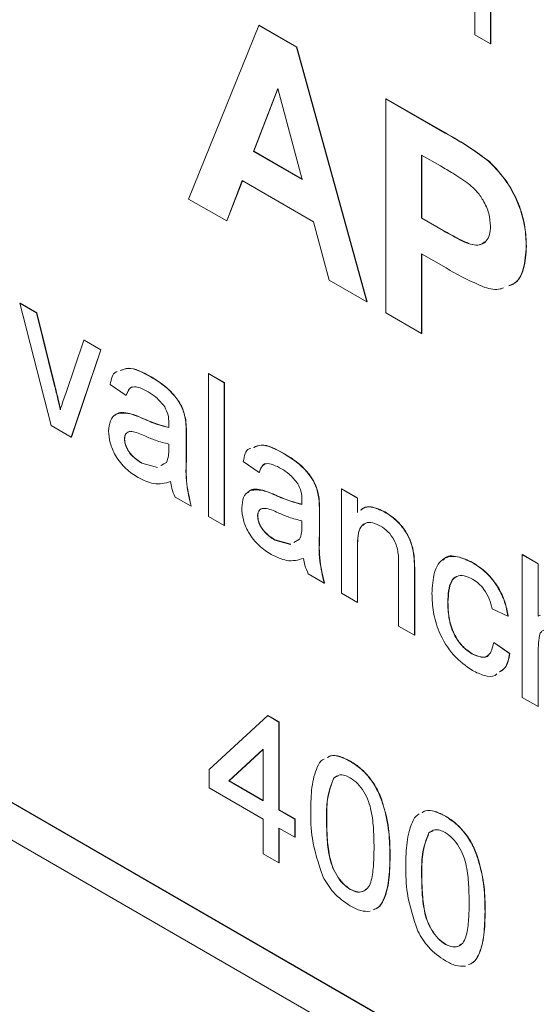
# Model space of a CAD drawing. Units: millimetres. Extents: x 2 to 278, y 1 to 215.
# Drawn here: x 245 to 248, y 183 to 188 of the extents above; entities that cross this region are included whole.
import ezdxf

# ---------------------------------------------------------------- set-up
doc = ezdxf.new("R2010")
doc.units = ezdxf.units.MM

msp = doc.modelspace()

# ---------------------------------------------------------------- linework, layer by layer
at = {"color": 7, "linetype": 'Continuous', "lineweight": 0}
for p, q in [((247.9671, 188.304), (247.9671, 188.6789)), ((248.0592, 188.665), (248.0592, 188.2509)), ((248.0604, 188.6657), (248.0604, 188.2516)), ((246.2845, 187.3397), (246.6964, 188.3602)), ((246.6964, 188.3602), (246.6976, 188.3609)), ((246.6964, 188.3602), (246.9184, 188.232)), ((246.6976, 188.3609), (246.9196, 188.2327)), ((248.0592, 188.2509), (247.9671, 188.304)), ((246.9184, 188.232), (246.9196, 188.2327)), ((246.9184, 188.232), (247.3322, 186.7348)), ((246.9196, 188.2327), (247.3334, 186.7355)), ((248.0592, 188.2509), (248.0604, 188.2516)), ((246.8083, 187.989), (246.6656, 187.6197)), ((246.8087, 187.9876), (246.6668, 187.6204)), ((246.9515, 187.4547), (246.8083, 187.989)), ((247.444, 187.9286), (247.4452, 187.9293)), ((247.444, 186.6703), (247.444, 187.9286)), ((247.444, 187.9286), (247.7926, 187.7274)), ((247.4452, 187.9293), (247.7938, 187.728)), ((247.7926, 187.7274), (247.7938, 187.728)), ((246.6656, 187.6197), (246.6668, 187.6204)), ((246.6656, 187.6197), (246.9515, 187.4547)), ((246.6668, 187.6204), (246.9511, 187.4563)), ((247.7644, 187.5339), (247.6535, 187.5979)), ((247.6535, 187.5979), (247.6535, 187.2269)), ((247.6547, 187.5972), (247.6547, 187.2276)), ((248.051, 187.559), (248.0522, 187.5597)), ((246.5999, 187.448), (246.508, 187.2106)), ((246.6006, 187.4475), (246.5092, 187.2113)), ((247.0181, 187.2065), (246.5999, 187.448)), ((246.508, 187.2106), (246.2845, 187.3397)), ((246.508, 187.2106), (246.5092, 187.2113)), ((247.11, 186.8631), (247.0181, 187.2065)), ((247.6535, 187.2269), (247.6547, 187.2276)), ((247.6535, 187.2269), (247.7792, 187.1543)), ((247.6547, 187.2276), (247.7804, 187.155)), ((247.7792, 187.1543), (247.7804, 187.155)), ((247.7969, 186.9344), (247.6535, 187.0172)), ((247.6535, 187.0172), (247.6535, 186.5493)), ((247.6547, 187.0165), (247.6547, 186.55)), ((248.2682, 187.0623), (248.2694, 187.063)), ((247.3322, 186.7348), (247.11, 186.8631)), ((245.2926, 186.7278), (245.2938, 186.7285)), ((245.4771, 186.0083), (245.2926, 186.7278)), ((245.2926, 186.7278), (245.3911, 186.6709)), ((245.2938, 186.7285), (245.3923, 186.6716)), ((247.3322, 186.7348), (247.3334, 186.7355)), ((240.1797, 186.7172), (259.0972, 175.7964)), ((245.3911, 186.6709), (245.3923, 186.6716)), ((245.3911, 186.6709), (245.4969, 186.2427)), ((245.3923, 186.6716), (245.4981, 186.2434)), ((247.6535, 186.5493), (247.444, 186.6703)), ((240.327, 186.63), (259.1855, 175.7432)), ((247.6535, 186.5493), (247.6547, 186.55)), ((240.1384, 186.5211), (258.997, 175.6343)), ((245.5627, 186.1978), (245.6691, 186.5105)), ((245.6691, 186.5105), (245.6703, 186.5112)), ((245.6691, 186.5105), (245.7676, 186.4536)), ((245.6703, 186.5112), (245.7688, 186.4543)), ((245.7676, 186.4536), (245.5951, 185.9401)), ((245.7688, 186.4543), (245.5963, 185.9408)), ((245.7676, 186.4536), (245.7688, 186.4543)), ((246.4009, 186.3138), (246.4021, 186.3145)), ((246.4021, 186.3145), (246.4952, 186.2608)), ((246.064, 186.2932), (246.0652, 186.2939)), ((246.4009, 186.3138), (246.494, 186.2601)), ((246.4009, 185.475), (246.4009, 186.3138)), ((246.494, 186.2601), (246.4952, 186.2608)), ((246.494, 186.2601), (246.494, 185.4212)), ((246.4952, 186.2608), (246.4952, 185.4219)), ((245.4969, 186.2427), (245.4981, 186.2434)), ((245.9166, 186.1847), (245.8235, 186.2493)), ((245.9166, 186.1847), (245.9178, 186.1854)), ((245.9376, 186.0789), (245.9388, 186.0796)), ((246.0141, 186.0501), (246.0153, 186.0508)), ((246.266, 186.0422), (246.2672, 186.0429)), ((245.5951, 185.9401), (245.4771, 186.0083)), ((245.5951, 185.9401), (245.5963, 185.9408)), ((245.9073, 185.9285), (245.9085, 185.9292)), ((246.2705, 185.9477), (246.2717, 185.9484)), ((246.2705, 185.9477), (246.2705, 185.8164)), ((246.2717, 185.9484), (246.2717, 185.8171)), ((246.1676, 185.8688), (246.1681, 185.8998)), ((246.2705, 185.8164), (246.2717, 185.8171)), ((246.6989, 185.7331), (246.6058, 185.7976)), ((246.8463, 185.8416), (246.8475, 185.8423)), ((246.0092, 185.7872), (246.0103, 185.7879)), ((246.0092, 185.7872), (246.1007, 185.762)), ((246.0103, 185.7879), (246.1019, 185.7627)), ((246.1213, 185.7735), (246.1538, 185.7917)), ((246.1225, 185.7742), (246.1395, 185.7837)), ((246.6989, 185.7331), (246.7001, 185.7338)), ((246.7199, 185.6273), (246.7211, 185.6279)), ((247.1832, 185.6364), (247.1844, 185.6371)), ((247.1832, 185.0234), (247.1832, 185.6364)), ((247.1832, 185.6364), (247.2763, 185.5826)), ((247.1844, 185.6371), (247.2775, 185.5833)), ((246.2984, 185.5341), (246.2053, 185.5879)), ((246.7964, 185.5985), (246.7976, 185.5992)), ((247.0483, 185.5906), (247.0495, 185.5913)), ((247.2763, 185.5826), (247.2775, 185.5833)), ((247.2763, 185.5826), (247.2763, 185.4971)), ((247.2775, 185.5833), (247.2775, 185.4978)), ((246.2984, 185.5341), (246.2996, 185.5348)), ((246.494, 185.4212), (246.4009, 185.475)), ((246.6896, 185.4769), (246.6908, 185.4776)), ((246.9499, 185.4171), (246.9504, 185.4481)), ((247.0528, 185.4961), (247.054, 185.4967)), ((247.0528, 185.4961), (247.0528, 185.3648)), ((247.054, 185.4967), (247.054, 185.3655)), ((247.438, 185.5), (247.4392, 185.5007)), ((246.494, 185.4212), (246.4952, 185.4219)), ((246.7915, 185.3355), (246.7927, 185.3362)), ((246.7915, 185.3355), (246.883, 185.3104)), ((246.7927, 185.3362), (246.8842, 185.3111)), ((246.9036, 185.3219), (246.9361, 185.3401)), ((246.9048, 185.3226), (246.9218, 185.3321)), ((247.0528, 185.3648), (247.054, 185.3655)), ((247.2763, 185.2983), (247.2775, 185.299)), ((247.2763, 185.2983), (247.2763, 184.9696)), ((247.2775, 185.299), (247.2775, 184.9703)), ((247.6068, 185.2544), (247.608, 185.2551)), ((248.2449, 185.2493), (248.2461, 185.25)), ((248.2449, 184.4105), (248.2449, 185.2493)), ((248.2449, 185.2493), (248.338, 185.1955)), ((248.2461, 185.25), (248.3392, 185.1962)), ((247.5185, 184.8298), (247.5185, 185.1958)), ((247.9523, 185.2032), (247.9535, 185.2038)), ((248.338, 185.1955), (248.3392, 185.1962)), ((248.338, 185.1955), (248.338, 184.8892)), ((248.3392, 185.1962), (248.3392, 184.8899)), ((247.0808, 185.0825), (246.9876, 185.1363)), ((247.6116, 185.1511), (247.6128, 185.1518)), ((247.6116, 185.1511), (247.6116, 184.7761)), ((247.6128, 185.1518), (247.6128, 184.7767)), ((247.0808, 185.0825), (247.0819, 185.0832)), ((247.2763, 184.9696), (247.1832, 185.0234)), ((247.2763, 184.9696), (247.2775, 184.9703)), ((247.8072, 184.9702), (247.8084, 184.9708)), ((248.1611, 184.889), (248.068, 184.932)), ((248.1611, 184.889), (248.1623, 184.8897)), ((248.338, 184.8892), (248.3523, 184.8943)), ((247.6116, 184.7761), (247.5185, 184.8298)), ((247.6116, 184.7761), (247.6128, 184.7767)), ((248.0773, 184.7331), (248.0785, 184.7338)), ((248.0773, 184.7331), (248.1704, 184.6686)), ((248.0785, 184.7338), (248.1716, 184.6693)), ((247.9492, 184.6672), (247.9504, 184.6679)), ((248.1704, 184.6686), (248.1716, 184.6693)), ((248.338, 184.6855), (248.3392, 184.6862)), ((248.338, 184.6855), (248.338, 184.3567)), ((248.3392, 184.6862), (248.3392, 184.3574)), ((248.338, 184.3567), (248.2449, 184.4105)), ((248.338, 184.3567), (248.3392, 184.3574)), ((246.4055, 183.9867), (246.7501, 184.304)), ((246.7501, 184.304), (246.7513, 184.3047)), ((246.7501, 184.304), (246.8153, 184.2664)), ((246.7513, 184.3047), (246.8165, 184.267)), ((246.8153, 184.2664), (246.8165, 184.267)), ((246.8153, 184.2664), (246.8153, 183.7501)), ((246.8165, 184.267), (246.8165, 183.7508)), ((246.7222, 184.106), (246.5205, 183.9203)), ((246.7222, 184.1056), (246.5217, 183.921)), ((246.7222, 183.8039), (246.7222, 184.106)), ((247.2344, 184.0352), (247.2356, 184.0359)), ((246.4055, 183.8792), (246.4055, 183.9867)), ((247.1626, 183.9501), (247.138, 183.938)), ((246.5205, 183.9203), (246.5217, 183.921)), ((246.5205, 183.9203), (246.7222, 183.8039)), ((246.5217, 183.921), (246.7222, 183.8053)), ((247.1368, 183.9373), (247.138, 183.938)), ((246.7222, 183.6964), (246.4055, 183.8792)), ((246.8153, 183.7501), (246.8165, 183.7508)), ((246.8153, 183.7501), (246.9085, 183.6964)), ((246.8165, 183.7508), (246.9097, 183.6971)), ((247.7932, 183.7126), (247.7944, 183.7133)), ((246.7222, 183.492), (246.7222, 183.6964)), ((246.9085, 183.6964), (246.9097, 183.6971)), ((246.9085, 183.6964), (246.9085, 183.5888)), ((246.9097, 183.6971), (246.9097, 183.5895)), ((247.0947, 183.691), (247.0959, 183.6917)), ((246.9085, 183.5888), (246.8153, 183.6426)), ((246.8153, 183.6426), (246.8153, 183.4383)), ((246.8165, 183.6419), (246.8165, 183.4389)), ((247.6956, 183.6147), (247.6968, 183.6154)), ((247.7214, 183.6275), (247.6968, 183.6154)), ((246.9085, 183.5888), (246.9097, 183.5895)), ((246.8153, 183.4383), (246.7222, 183.492)), ((246.8153, 183.4383), (246.8165, 183.4389)), ((247.4673, 183.4756), (247.4684, 183.4763)), ((247.6535, 183.3684), (247.6547, 183.3691)), ((247.2344, 183.2824), (247.2356, 183.283)), ((248.026, 183.153), (248.0272, 183.1537)), ((247.7932, 182.9598), (247.7944, 182.9605))]:
    msp.add_line(p, q, dxfattribs=at)
for points, knots in [([(247.7926, 187.7274), (247.8411, 187.6997), (247.9276, 187.6503), (248.0133, 187.5869), (248.051, 187.559)], [0, 0, 0, 0, 0.560345, 1, 1, 1, 1]), ([(247.7938, 187.728), (247.8423, 187.7004), (247.9288, 187.651), (248.0145, 187.5876), (248.0522, 187.5597)], [0, 0, 0, 0, 0.560345, 1, 1, 1, 1]), ([(247.9299, 187.4296), (247.899, 187.4506), (247.844, 187.4882), (247.7887, 187.5199), (247.7644, 187.5339)], [0, 0, 0, 0, 0.5598334, 1, 1, 1, 1]), ([(248.051, 187.559), (248.0873, 187.5206), (248.1601, 187.4439), (248.23, 187.3013), (248.264, 187.1714), (248.2668, 187.0987), (248.2682, 187.0623)], [0, 0, 0, 0, 0.2791485, 0.5589175, 0.77928, 1, 1, 1, 1]), ([(248.0522, 187.5597), (248.0885, 187.5213), (248.1613, 187.4446), (248.2312, 187.302), (248.2652, 187.1721), (248.268, 187.0994), (248.2694, 187.063)], [0, 0, 0, 0, 0.2791485, 0.5589175, 0.77928, 1, 1, 1, 1]), ([(248.0586, 187.1795), (248.0569, 187.2042), (248.0534, 187.2534), (248.0194, 187.3282), (247.9766, 187.389), (247.9454, 187.416), (247.9299, 187.4296)], [0, 0, 0, 0, 0.279862, 0.559069, 0.779427, 1, 1, 1, 1]), ([(247.7792, 187.1543), (247.8098, 187.1372), (247.8709, 187.103), (247.949, 187.0659), (248.0034, 187.0699), (248.0353, 187.0906), (248.0554, 187.1281), (248.0576, 187.1624), (248.0586, 187.1795)], [0, 0, 0, 0, 0.250519, 0.500319, 0.625314, 0.750154, 0.875055, 1, 1, 1, 1]), ([(247.7804, 187.155), (247.8111, 187.1378), (247.8723, 187.1034), (247.9497, 187.0675), (248.0008, 187.0689), (248.0174, 187.082), (248.024, 187.0872)], [0, 0, 0, 0, 0.353673, 0.706331, 0.882794, 1, 1, 1, 1]), ([(248.2682, 187.0623), (248.2653, 187.0163), (248.2595, 186.9243), (248.2155, 186.846), (248.174, 186.8328), (248.1652, 186.83)], [0, 0, 0, 0, 0.441657, 0.882216, 1, 1, 1, 1]), ([(248.2694, 187.063), (248.2665, 187.017), (248.2607, 186.925), (248.2167, 186.8467), (248.1752, 186.8335), (248.1664, 186.8307)], [0, 0, 0, 0, 0.441657, 0.882216, 1, 1, 1, 1]), ([(248.0252, 186.8207), (247.9828, 186.8388), (247.907, 186.8711), (247.8306, 186.915), (247.7969, 186.9344)], [0, 0, 0, 0, 0.5598111, 1, 1, 1, 1]), ([(248.1338, 186.8181), (248.1279, 186.8155), (248.0973, 186.8022), (248.0574, 186.8124), (248.0252, 186.8207)], [0, 0, 0, 0, 0.194793, 1, 1, 1, 1]), ([(245.8235, 186.2493), (245.8295, 186.2819), (245.8361, 186.3181), (245.8627, 186.3249), (245.8652, 186.3255)], [0, 0, 0, 0, 0.903447, 1, 1, 1, 1]), ([(245.8842, 186.3312), (245.8982, 186.337), (245.9477, 186.3578), (246.0154, 186.3202), (246.064, 186.2932)], [0, 0, 0, 0, 0.282162, 1, 1, 1, 1]), ([(245.8854, 186.3319), (245.8994, 186.3377), (245.9489, 186.3585), (246.0166, 186.3209), (246.0652, 186.2939)], [0, 0, 0, 0, 0.282162, 1, 1, 1, 1]), ([(246.064, 186.2932), (246.0879, 186.2786), (246.1356, 186.2494), (246.1996, 186.1895), (246.2497, 186.1147), (246.2606, 186.0664), (246.266, 186.0422)], [0, 0, 0, 0, 0.281027, 0.561203, 0.780172, 1, 1, 1, 1]), ([(246.0652, 186.2939), (246.0891, 186.2793), (246.1368, 186.2501), (246.2008, 186.1902), (246.2509, 186.1154), (246.2618, 186.0671), (246.2672, 186.0429)], [0, 0, 0, 0, 0.281027, 0.561203, 0.780172, 1, 1, 1, 1]), ([(245.4969, 186.2427), (245.5036, 186.2159), (245.5156, 186.1682), (245.5257, 186.1208), (245.5301, 186.1)], [0, 0, 0, 0, 0.559981, 1, 1, 1, 1]), ([(245.4981, 186.2434), (245.5048, 186.2166), (245.5168, 186.1689), (245.5269, 186.1215), (245.5313, 186.1007)], [0, 0, 0, 0, 0.559981, 1, 1, 1, 1]), ([(246.0473, 186.2061), (246.0314, 186.2147), (245.9997, 186.2318), (245.9557, 186.2411), (245.9288, 186.2187), (245.9207, 186.1961), (245.9166, 186.1847)], [0, 0, 0, 0, 0.280855, 0.559751, 0.7795, 1, 1, 1, 1]), ([(245.9573, 186.2357), (245.957, 186.2357), (245.9451, 186.2373), (245.9307, 186.2176), (245.9221, 186.1962), (245.9178, 186.1854)], [0, 0, 0, 0, 0.009647, 0.5039781, 1, 1, 1, 1]), ([(246.144, 186.1178), (246.1273, 186.1387), (246.0971, 186.1761), (246.0626, 186.1969), (246.0473, 186.2061)], [0, 0, 0, 0, 0.5578706, 1, 1, 1, 1]), ([(245.5301, 186.1), (245.5357, 186.1187), (245.5458, 186.1521), (245.5575, 186.1838), (245.5627, 186.1978)], [0, 0, 0, 0, 0.5599856, 1, 1, 1, 1]), ([(245.8142, 185.9762), (245.8162, 185.9976), (245.8202, 186.0406), (245.8611, 186.0873), (245.9086, 186.0821), (245.9376, 186.0789)], [0, 0, 0, 0, 0.280458, 0.560983, 1, 1, 1, 1]), ([(245.8522, 186.0674), (245.8543, 186.0699), (245.8727, 186.0931), (245.9076, 186.0859), (245.9388, 186.0796)], [0, 0, 0, 0, 0.110979, 1, 1, 1, 1]), ([(246.1681, 186.0216), (246.1677, 186.039), (246.1672, 186.0699), (246.1511, 186.1032), (246.144, 186.1178)], [0, 0, 0, 0, 0.561903, 1, 1, 1, 1]), ([(245.9376, 186.0789), (245.9517, 186.0743), (245.9771, 186.0661), (246.0028, 186.055), (246.0141, 186.0501)], [0, 0, 0, 0, 0.559918, 1, 1, 1, 1]), ([(245.9388, 186.0796), (245.9529, 186.075), (245.9783, 186.0668), (246.004, 186.0557), (246.0153, 186.0508)], [0, 0, 0, 0, 0.559918, 1, 1, 1, 1]), ([(246.0141, 186.0501), (246.0432, 186.0376), (246.0951, 186.0152), (246.1455, 186.0024), (246.1676, 185.9968)], [0, 0, 0, 0, 0.560185, 1, 1, 1, 1]), ([(246.0153, 186.0508), (246.0444, 186.0383), (246.0963, 186.0159), (246.1467, 186.0031), (246.1688, 185.9975)], [0, 0, 0, 0, 0.560185, 1, 1, 1, 1]), ([(246.266, 186.0422), (246.2676, 186.0242), (246.2705, 185.9919), (246.2705, 185.9612), (246.2705, 185.9477)], [0, 0, 0, 0, 0.559817, 1, 1, 1, 1]), ([(246.2672, 186.0429), (246.2688, 186.0248), (246.2717, 185.9926), (246.2717, 185.9619), (246.2717, 185.9484)], [0, 0, 0, 0, 0.559817, 1, 1, 1, 1]), ([(245.9879, 185.7026), (245.9636, 185.7183), (245.9151, 185.7494), (245.8549, 185.825), (245.8191, 185.9072), (245.8158, 185.9532), (245.8142, 185.9762)], [0, 0, 0, 0, 0.280815, 0.55969, 0.779696, 1, 1, 1, 1]), ([(246.0279, 185.9472), (246.0014, 185.9593), (245.9682, 185.9744), (245.933, 185.9731), (245.9188, 185.9651), (245.9092, 185.9502), (245.9079, 185.9357), (245.9073, 185.9285)], [0, 0, 0, 0, 0.50028, 0.625326, 0.750269, 0.875147, 1, 1, 1, 1]), ([(245.9364, 185.9727), (245.9358, 185.9727), (245.9295, 185.9723), (245.9202, 185.9654), (245.9103, 185.951), (245.9091, 185.9364), (245.9085, 185.9292)], [0, 0, 0, 0, 0.030124, 0.35355, 0.676807, 1, 1, 1, 1]), ([(246.1676, 185.9968), (246.1677, 186.0014), (246.1678, 186.0097), (246.168, 186.018), (246.1681, 186.0216)], [0, 0, 0, 0, 0.560023, 1, 1, 1, 1]), ([(245.9073, 185.9285), (245.9083, 185.9179), (245.9103, 185.8966), (245.9267, 185.8624), (245.9587, 185.8198), (245.9884, 185.8006), (246.0092, 185.7872)], [0, 0, 0, 0, 0.186565, 0.373467, 0.560613, 1, 1, 1, 1]), ([(245.9085, 185.9292), (245.9095, 185.9185), (245.9115, 185.8973), (245.9279, 185.8631), (245.9599, 185.8205), (245.9896, 185.8013), (246.0103, 185.7879)], [0, 0, 0, 0, 0.186565, 0.373467, 0.560613, 1, 1, 1, 1]), ([(246.1681, 185.8998), (246.1423, 185.9063), (246.0962, 185.918), (246.0488, 185.9383), (246.0279, 185.9472)], [0, 0, 0, 0, 0.55976, 1, 1, 1, 1]), ([(246.1538, 185.7917), (246.1586, 185.8043), (246.1672, 185.8269), (246.1675, 185.856), (246.1676, 185.8688)], [0, 0, 0, 0, 0.558995, 1, 1, 1, 1]), ([(246.6058, 185.7976), (246.6118, 185.8303), (246.6184, 185.8665), (246.645, 185.8733), (246.6475, 185.8739)], [0, 0, 0, 0, 0.903447, 1, 1, 1, 1]), ([(246.6665, 185.8796), (246.6805, 185.8854), (246.73, 185.9062), (246.7977, 185.8686), (246.8463, 185.8416)], [0, 0, 0, 0, 0.282162, 1, 1, 1, 1]), ([(246.6677, 185.8803), (246.6817, 185.8861), (246.7312, 185.9069), (246.7989, 185.8693), (246.8475, 185.8423)], [0, 0, 0, 0, 0.282162, 1, 1, 1, 1]), ([(246.2705, 185.8164), (246.2688, 185.7665), (246.2656, 185.6777), (246.2884, 185.5779), (246.2984, 185.5341)], [0, 0, 0, 0, 0.561532, 1, 1, 1, 1]), ([(246.2717, 185.8171), (246.27, 185.7672), (246.2668, 185.6783), (246.2896, 185.5786), (246.2996, 185.5348)], [0, 0, 0, 0, 0.561532, 1, 1, 1, 1]), ([(246.8463, 185.8416), (246.8702, 185.827), (246.9179, 185.7978), (246.9819, 185.7379), (247.032, 185.6631), (247.0429, 185.6148), (247.0483, 185.5906)], [0, 0, 0, 0, 0.281027, 0.561203, 0.780172, 1, 1, 1, 1]), ([(246.8475, 185.8423), (246.8714, 185.8277), (246.9191, 185.7985), (246.9831, 185.7386), (247.0332, 185.6638), (247.0441, 185.6155), (247.0495, 185.5913)], [0, 0, 0, 0, 0.281027, 0.561203, 0.780172, 1, 1, 1, 1]), ([(246.8296, 185.7545), (246.8137, 185.7631), (246.782, 185.7802), (246.7381, 185.7894), (246.7111, 185.7671), (246.703, 185.7445), (246.6989, 185.7331)], [0, 0, 0, 0, 0.280855, 0.559751, 0.7795, 1, 1, 1, 1]), ([(246.7396, 185.784), (246.7393, 185.7841), (246.7275, 185.7857), (246.713, 185.766), (246.7044, 185.7446), (246.7001, 185.7338)], [0, 0, 0, 0, 0.009647, 0.503978, 1, 1, 1, 1]), ([(246.9264, 185.6662), (246.9096, 185.6871), (246.8795, 185.7245), (246.8449, 185.7453), (246.8296, 185.7545)], [0, 0, 0, 0, 0.5578706, 1, 1, 1, 1]), ([(246.1774, 185.6793), (246.1456, 185.6703), (246.0888, 185.6543), (246.0187, 185.6879), (245.9879, 185.7026)], [0, 0, 0, 0, 0.559971, 1, 1, 1, 1]), ([(246.2053, 185.5879), (246.1979, 185.6052), (246.1847, 185.636), (246.1796, 185.6661), (246.1774, 185.6793)], [0, 0, 0, 0, 0.559697, 1, 1, 1, 1]), ([(246.5965, 185.5246), (246.5985, 185.546), (246.6026, 185.589), (246.6434, 185.6357), (246.6909, 185.6305), (246.7199, 185.6273)], [0, 0, 0, 0, 0.280458, 0.560983, 1, 1, 1, 1]), ([(246.6345, 185.6157), (246.6366, 185.6183), (246.655, 185.6415), (246.69, 185.6343), (246.7211, 185.6279)], [0, 0, 0, 0, 0.110979, 1, 1, 1, 1]), ([(246.7199, 185.6273), (246.734, 185.6227), (246.7594, 185.6145), (246.7851, 185.6034), (246.7964, 185.5985)], [0, 0, 0, 0, 0.559918, 1, 1, 1, 1]), ([(246.7211, 185.6279), (246.7352, 185.6234), (246.7606, 185.6152), (246.7863, 185.6041), (246.7976, 185.5992)], [0, 0, 0, 0, 0.559918, 1, 1, 1, 1]), ([(246.9504, 185.57), (246.95, 185.5874), (246.9495, 185.6183), (246.9334, 185.6516), (246.9264, 185.6662)], [0, 0, 0, 0, 0.561903, 1, 1, 1, 1]), ([(246.7964, 185.5985), (246.8255, 185.586), (246.8774, 185.5636), (246.9278, 185.5508), (246.9499, 185.5452)], [0, 0, 0, 0, 0.560185, 1, 1, 1, 1]), ([(246.7976, 185.5992), (246.8267, 185.5867), (246.8786, 185.5643), (246.929, 185.5515), (246.9511, 185.5459)], [0, 0, 0, 0, 0.560185, 1, 1, 1, 1]), ([(246.9499, 185.5452), (246.95, 185.5498), (246.9501, 185.5581), (246.9503, 185.5663), (246.9504, 185.57)], [0, 0, 0, 0, 0.560023, 1, 1, 1, 1]), ([(247.0483, 185.5906), (247.0499, 185.5725), (247.0528, 185.5403), (247.0528, 185.5096), (247.0528, 185.4961)], [0, 0, 0, 0, 0.559817, 1, 1, 1, 1]), ([(247.0495, 185.5913), (247.0511, 185.5732), (247.054, 185.541), (247.054, 185.5103), (247.054, 185.4967)], [0, 0, 0, 0, 0.559817, 1, 1, 1, 1]), ([(246.7702, 185.251), (246.7459, 185.2667), (246.6975, 185.2978), (246.6372, 185.3734), (246.6014, 185.4556), (246.5981, 185.5016), (246.5965, 185.5246)], [0, 0, 0, 0, 0.280815, 0.55969, 0.779696, 1, 1, 1, 1]), ([(246.8102, 185.4956), (246.7837, 185.5077), (246.7505, 185.5228), (246.7153, 185.5215), (246.7011, 185.5135), (246.6915, 185.4986), (246.6902, 185.4841), (246.6896, 185.4769)], [0, 0, 0, 0, 0.5002798, 0.6253263, 0.7502693, 0.875147, 1, 1, 1, 1]), ([(246.7187, 185.5211), (246.7181, 185.5211), (246.7118, 185.5207), (246.7025, 185.5138), (246.6926, 185.4994), (246.6914, 185.4848), (246.6908, 185.4776)], [0, 0, 0, 0, 0.030124, 0.35355, 0.676807, 1, 1, 1, 1]), ([(247.2949, 185.5108), (247.3001, 185.5153), (247.3165, 185.5292), (247.3645, 185.5342), (247.4101, 185.513), (247.438, 185.5)], [0, 0, 0, 0, 0.1546572, 0.4839619, 1, 1, 1, 1]), ([(247.2961, 185.5115), (247.3013, 185.516), (247.3177, 185.5299), (247.3657, 185.5349), (247.4113, 185.5137), (247.4392, 185.5007)], [0, 0, 0, 0, 0.1546572, 0.4839619, 1, 1, 1, 1]), ([(246.6896, 185.4769), (246.6906, 185.4662), (246.6926, 185.445), (246.709, 185.4108), (246.741, 185.3681), (246.7707, 185.349), (246.7915, 185.3355)], [0, 0, 0, 0, 0.186565, 0.373467, 0.560613, 1, 1, 1, 1]), ([(246.6908, 185.4776), (246.6918, 185.4669), (246.6938, 185.4457), (246.7102, 185.4115), (246.7422, 185.3688), (246.7719, 185.3497), (246.7927, 185.3362)], [0, 0, 0, 0, 0.186565, 0.373467, 0.560613, 1, 1, 1, 1]), ([(246.9504, 185.4481), (246.9246, 185.4547), (246.8785, 185.4664), (246.8311, 185.4867), (246.8102, 185.4956)], [0, 0, 0, 0, 0.5597597, 1, 1, 1, 1]), ([(247.438, 185.5), (247.4597, 185.4855), (247.5029, 185.4564), (247.5588, 185.3919), (247.5937, 185.3193), (247.6024, 185.276), (247.6068, 185.2544)], [0, 0, 0, 0, 0.280216, 0.559971, 0.779636, 1, 1, 1, 1]), ([(247.4392, 185.5007), (247.4609, 185.4862), (247.5041, 185.4571), (247.56, 185.3926), (247.5949, 185.3199), (247.6036, 185.2767), (247.608, 185.2551)], [0, 0, 0, 0, 0.280216, 0.559971, 0.779636, 1, 1, 1, 1]), ([(246.9361, 185.3401), (246.9409, 185.3527), (246.9495, 185.3753), (246.9498, 185.4043), (246.9499, 185.4171)], [0, 0, 0, 0, 0.558995, 1, 1, 1, 1]), ([(247.4121, 185.4182), (247.3965, 185.4257), (247.3654, 185.4407), (247.3232, 185.4393), (247.2787, 185.403), (247.2773, 185.3415), (247.2763, 185.2983)], [0, 0, 0, 0, 0.187273, 0.374362, 0.56054, 1, 1, 1, 1]), ([(247.3237, 185.4339), (247.3138, 185.4276), (247.2782, 185.4051), (247.2778, 185.3435), (247.2775, 185.299)], [0, 0, 0, 0, 0.279013, 1, 1, 1, 1]), ([(247.5185, 185.1958), (247.5183, 185.2176), (247.5181, 185.2609), (247.499, 185.3314), (247.4564, 185.388), (247.4269, 185.4081), (247.4121, 185.4182)], [0, 0, 0, 0, 0.28168, 0.559785, 0.779587, 1, 1, 1, 1]), ([(247.0528, 185.3648), (247.0511, 185.3149), (247.048, 185.226), (247.0708, 185.1263), (247.0808, 185.0825)], [0, 0, 0, 0, 0.561532, 1, 1, 1, 1]), ([(247.054, 185.3655), (247.0523, 185.3156), (247.0492, 185.2267), (247.072, 185.1269), (247.0819, 185.0832)], [0, 0, 0, 0, 0.561532, 1, 1, 1, 1]), ([(246.9597, 185.2277), (246.9279, 185.2187), (246.8711, 185.2026), (246.8011, 185.2362), (246.7702, 185.251)], [0, 0, 0, 0, 0.559971, 1, 1, 1, 1]), ([(246.9876, 185.1363), (246.9802, 185.1535), (246.967, 185.1844), (246.9619, 185.2145), (246.9597, 185.2277)], [0, 0, 0, 0, 0.559697, 1, 1, 1, 1]), ([(247.6068, 185.2544), (247.6085, 185.2347), (247.6116, 185.1995), (247.6116, 185.1659), (247.6116, 185.1511)], [0, 0, 0, 0, 0.559791, 1, 1, 1, 1]), ([(247.608, 185.2551), (247.6097, 185.2354), (247.6128, 185.2002), (247.6128, 185.1666), (247.6128, 185.1518)], [0, 0, 0, 0, 0.559791, 1, 1, 1, 1]), ([(247.7141, 185.0211), (247.7164, 185.0642), (247.7212, 185.1503), (247.7736, 185.2347), (247.8615, 185.2452), (247.922, 185.2172), (247.9523, 185.2032)], [0, 0, 0, 0, 0.280838, 0.55968, 0.779579, 1, 1, 1, 1]), ([(247.7804, 185.2171), (247.7826, 185.2206), (247.7989, 185.2469), (247.8649, 185.2428), (247.9239, 185.2169), (247.9535, 185.2038)], [0, 0, 0, 0, 0.071808, 0.535355, 1, 1, 1, 1]), ([(247.9523, 185.2032), (247.9798, 185.1851), (248.0349, 185.149), (248.1028, 185.0626), (248.1451, 184.971), (248.1557, 184.9164), (248.1611, 184.889)], [0, 0, 0, 0, 0.280267, 0.559439, 0.779535, 1, 1, 1, 1]), ([(247.9535, 185.2038), (247.981, 185.1858), (248.0361, 185.1496), (248.104, 185.0632), (248.1463, 184.9717), (248.1569, 184.917), (248.1623, 184.8897)], [0, 0, 0, 0, 0.280267, 0.559439, 0.779535, 1, 1, 1, 1]), ([(247.9528, 185.106), (247.9359, 185.1142), (247.9019, 185.1306), (247.8573, 185.1249), (247.812, 185.0817), (247.8092, 185.0161), (247.8072, 184.9702)], [0, 0, 0, 0, 0.187089, 0.37388, 0.56073, 1, 1, 1, 1]), ([(247.8646, 185.122), (247.8633, 185.1219), (247.8474, 185.1205), (247.8149, 185.0783), (247.8111, 185.0152), (247.8084, 184.9708)], [0, 0, 0, 0, 0.025812, 0.316533, 1, 1, 1, 1]), ([(248.068, 184.932), (248.0633, 184.9514), (248.054, 184.9899), (248.0239, 185.043), (247.9884, 185.0829), (247.9647, 185.0983), (247.9528, 185.106)], [0, 0, 0, 0, 0.280213, 0.559476, 0.779649, 1, 1, 1, 1]), ([(247.9524, 184.5686), (247.9138, 184.5955), (247.8368, 184.6493), (247.7543, 184.7864), (247.7183, 184.9143), (247.7155, 184.9855), (247.7141, 185.0211)], [0, 0, 0, 0, 0.279595, 0.558341, 0.778834, 1, 1, 1, 1]), ([(247.8072, 184.9702), (247.8081, 184.9405), (247.81, 184.8814), (247.8363, 184.7883), (247.8895, 184.7087), (247.9293, 184.681), (247.9492, 184.6672)], [0, 0, 0, 0, 0.281276, 0.560536, 0.78011, 1, 1, 1, 1]), ([(247.8084, 184.9708), (247.8093, 184.9412), (247.8112, 184.8821), (247.8375, 184.789), (247.8907, 184.7094), (247.9305, 184.6817), (247.9504, 184.6679)], [0, 0, 0, 0, 0.281276, 0.560536, 0.78011, 1, 1, 1, 1]), ([(248.3723, 184.8056), (248.3669, 184.8033), (248.3476, 184.7952), (248.3406, 184.7459), (248.3389, 184.7057), (248.338, 184.6855)], [0, 0, 0, 0, 0.160986, 0.579751, 1, 1, 1, 1]), ([(247.9492, 184.6672), (247.9674, 184.6587), (248.0038, 184.6416), (248.0593, 184.6568), (248.0705, 184.7042), (248.0773, 184.7331)], [0, 0, 0, 0, 0.280899, 0.560906, 1, 1, 1, 1]), ([(247.9504, 184.6679), (247.968, 184.6601), (248.0032, 184.6446), (248.0413, 184.6456), (248.048, 184.6622), (248.0484, 184.6631)], [0, 0, 0, 0, 0.4880344, 0.9745182, 1, 1, 1, 1]), ([(248.1704, 184.6686), (248.1646, 184.6369), (248.1556, 184.5878), (248.1226, 184.5678), (248.111, 184.5607)], [0, 0, 0, 0, 0.644655, 1, 1, 1, 1]), ([(248.1716, 184.6693), (248.1658, 184.6376), (248.1568, 184.5885), (248.1238, 184.5685), (248.1121, 184.5614)], [0, 0, 0, 0, 0.644655, 1, 1, 1, 1]), ([(248.0955, 184.5487), (248.0921, 184.5458), (248.0741, 184.53), (248.0223, 184.5353), (247.9757, 184.5575), (247.9524, 184.5686)], [0, 0, 0, 0, 0.102968, 0.55114, 1, 1, 1, 1]), ([(247.0976, 184.057), (247.1038, 184.0607), (247.1245, 184.0729), (247.1732, 184.0657), (247.214, 184.0454), (247.2344, 184.0352)], [0, 0, 0, 0, 0.1766, 0.587892, 1, 1, 1, 1]), ([(247.0988, 184.0577), (247.105, 184.0614), (247.1257, 184.0736), (247.1744, 184.0664), (247.2152, 184.0461), (247.2356, 184.0359)], [0, 0, 0, 0, 0.1766, 0.587892, 1, 1, 1, 1]), ([(247.0016, 183.7444), (247.0025, 183.7915), (247.0044, 183.8856), (247.03, 183.9858), (247.0592, 184.0389), (247.0774, 184.0471), (247.0802, 184.0484)], [0, 0, 0, 0, 0.386393, 0.771833, 0.964752, 1, 1, 1, 1]), ([(247.2344, 184.0352), (247.255, 184.0218), (247.2961, 183.995), (247.3538, 183.9331), (247.4004, 183.8576), (247.4381, 183.7506), (247.4653, 183.6193), (247.4666, 183.5236), (247.4673, 183.4756)], [0, 0, 0, 0, 0.125019, 0.249935, 0.374635, 0.499696, 0.749581, 1, 1, 1, 1]), ([(247.2356, 184.0359), (247.2562, 184.0225), (247.2973, 183.9956), (247.355, 183.9338), (247.4016, 183.8583), (247.4393, 183.7513), (247.4665, 183.62), (247.4678, 183.5242), (247.4684, 183.4763)], [0, 0, 0, 0, 0.125019, 0.249935, 0.374635, 0.499696, 0.749581, 1, 1, 1, 1]), ([(247.2334, 183.939), (247.2229, 183.9443), (247.2018, 183.9548), (247.1663, 183.9579), (247.148, 183.9451), (247.1368, 183.9373)], [0, 0, 0, 0, 0.280453, 0.560688, 1, 1, 1, 1]), ([(247.1368, 183.9373), (247.1216, 183.8971), (247.0945, 183.8251), (247.0947, 183.7321), (247.0947, 183.691)], [0, 0, 0, 0, 0.558059, 1, 1, 1, 1]), ([(247.138, 183.938), (247.1228, 183.8978), (247.0957, 183.8258), (247.0959, 183.7328), (247.0959, 183.6917)], [0, 0, 0, 0, 0.558059, 1, 1, 1, 1]), ([(247.3741, 183.5297), (247.3736, 183.5642), (247.3725, 183.633), (247.363, 183.7235), (247.3434, 183.8), (247.3156, 183.8567), (247.278, 183.9084), (247.2483, 183.9288), (247.2334, 183.939)], [0, 0, 0, 0, 0.250523, 0.5008, 0.625865, 0.75074, 0.875367, 1, 1, 1, 1]), ([(247.0722, 183.3601), (247.0474, 183.4353), (247.003, 183.5702), (247.002, 183.691), (247.0016, 183.7444)], [0, 0, 0, 0, 0.5579733, 1, 1, 1, 1]), ([(247.5604, 183.4219), (247.5613, 183.4689), (247.5632, 183.563), (247.5888, 183.6632), (247.618, 183.7164), (247.6362, 183.7245), (247.639, 183.7258)], [0, 0, 0, 0, 0.3863929, 0.7718328, 0.9647517, 1, 1, 1, 1]), ([(247.6564, 183.7344), (247.6626, 183.7381), (247.6833, 183.7503), (247.732, 183.7431), (247.7728, 183.7228), (247.7932, 183.7126)], [0, 0, 0, 0, 0.1766, 0.5878917, 1, 1, 1, 1]), ([(247.6576, 183.7351), (247.6638, 183.7388), (247.6845, 183.751), (247.7332, 183.7438), (247.774, 183.7235), (247.7944, 183.7133)], [0, 0, 0, 0, 0.1766, 0.5878917, 1, 1, 1, 1]), ([(247.7932, 183.7126), (247.8138, 183.6992), (247.8549, 183.6724), (247.9126, 183.6106), (247.9592, 183.535), (247.9969, 183.4281), (248.0241, 183.2967), (248.0254, 183.201), (248.026, 183.153)], [0, 0, 0, 0, 0.125019, 0.249935, 0.374635, 0.499696, 0.749581, 1, 1, 1, 1]), ([(247.7944, 183.7133), (247.815, 183.6999), (247.8561, 183.6731), (247.9138, 183.6113), (247.9604, 183.5357), (247.9981, 183.4288), (248.0253, 183.2974), (248.0266, 183.2017), (248.0272, 183.1537)], [0, 0, 0, 0, 0.125019, 0.249935, 0.374635, 0.499696, 0.749581, 1, 1, 1, 1]), ([(247.0947, 183.691), (247.0952, 183.6567), (247.0961, 183.588), (247.1058, 183.4978), (247.1246, 183.4216), (247.1529, 183.3653), (247.1899, 183.3133), (247.2196, 183.2927), (247.2344, 183.2824)], [0, 0, 0, 0, 0.250525, 0.500809, 0.625902, 0.750761, 0.875415, 1, 1, 1, 1]), ([(247.0959, 183.6917), (247.0964, 183.6574), (247.0973, 183.5887), (247.107, 183.4985), (247.1258, 183.4223), (247.1541, 183.366), (247.1911, 183.314), (247.2208, 183.2934), (247.2356, 183.283)], [0, 0, 0, 0, 0.250525, 0.500809, 0.625902, 0.750761, 0.875415, 1, 1, 1, 1]), ([(247.6956, 183.6147), (247.6804, 183.5745), (247.6533, 183.5025), (247.6534, 183.4095), (247.6535, 183.3684)], [0, 0, 0, 0, 0.558059, 1, 1, 1, 1]), ([(247.6968, 183.6154), (247.6816, 183.5752), (247.6545, 183.5032), (247.6546, 183.4102), (247.6547, 183.3691)], [0, 0, 0, 0, 0.558059, 1, 1, 1, 1]), ([(247.7922, 183.6164), (247.7817, 183.6217), (247.7606, 183.6323), (247.7251, 183.6353), (247.7068, 183.6225), (247.6956, 183.6147)], [0, 0, 0, 0, 0.280453, 0.560688, 1, 1, 1, 1]), ([(247.9329, 183.2071), (247.9324, 183.2416), (247.9313, 183.3105), (247.9218, 183.401), (247.9022, 183.4774), (247.8744, 183.5341), (247.8368, 183.5858), (247.8071, 183.6062), (247.7922, 183.6164)], [0, 0, 0, 0, 0.250523, 0.5008, 0.625865, 0.75074, 0.875367, 1, 1, 1, 1]), ([(247.2344, 183.2824), (247.2492, 183.2757), (247.2788, 183.2622), (247.316, 183.2711), (247.344, 183.2951), (247.3631, 183.3493), (247.3727, 183.4284), (247.3736, 183.4959), (247.3741, 183.5297)], [0, 0, 0, 0, 0.1245442, 0.2491961, 0.3740508, 0.4991413, 0.7494522, 1, 1, 1, 1]), ([(247.4673, 183.4756), (247.4662, 183.4287), (247.4642, 183.3349), (247.4395, 183.2334), (247.4048, 183.1766), (247.3799, 183.1668), (247.3707, 183.1632)], [0, 0, 0, 0, 0.358912, 0.716959, 0.89612, 1, 1, 1, 1]), ([(247.4684, 183.4763), (247.4674, 183.4294), (247.4654, 183.3356), (247.4407, 183.2341), (247.406, 183.1773), (247.3811, 183.1675), (247.3719, 183.1639)], [0, 0, 0, 0, 0.358912, 0.716959, 0.89612, 1, 1, 1, 1]), ([(247.631, 183.0375), (247.6062, 183.1127), (247.5618, 183.2476), (247.5608, 183.3684), (247.5604, 183.4219)], [0, 0, 0, 0, 0.5579733, 1, 1, 1, 1]), ([(247.6535, 183.3684), (247.654, 183.3341), (247.6549, 183.2654), (247.6646, 183.1753), (247.6834, 183.099), (247.7117, 183.0427), (247.7487, 182.9907), (247.7784, 182.9701), (247.7932, 182.9598)], [0, 0, 0, 0, 0.250525, 0.500809, 0.625902, 0.750761, 0.875415, 1, 1, 1, 1]), ([(247.6547, 183.3691), (247.6552, 183.3348), (247.6561, 183.2661), (247.6658, 183.176), (247.6846, 183.0997), (247.7129, 183.0434), (247.7499, 182.9914), (247.7796, 182.9708), (247.7944, 182.9605)], [0, 0, 0, 0, 0.250525, 0.500809, 0.625902, 0.750761, 0.875415, 1, 1, 1, 1]), ([(247.2344, 183.1856), (247.1995, 183.2092), (247.137, 183.2514), (247.092, 183.3269), (247.0722, 183.3601)], [0, 0, 0, 0, 0.559716, 1, 1, 1, 1]), ([(247.2356, 183.283), (247.2503, 183.2765), (247.2796, 183.2635), (247.3108, 183.2682), (247.3228, 183.2802), (247.3261, 183.2836)], [0, 0, 0, 0, 0.419262, 0.838887, 1, 1, 1, 1]), ([(247.7932, 182.9598), (247.808, 182.9531), (247.8376, 182.9397), (247.8748, 182.9485), (247.9028, 182.9725), (247.9219, 183.0267), (247.9315, 183.1058), (247.9324, 183.1734), (247.9329, 183.2071)], [0, 0, 0, 0, 0.124544, 0.249196, 0.374051, 0.499141, 0.749452, 1, 1, 1, 1]), ([(247.3519, 183.1539), (247.3335, 183.1536), (247.2966, 183.1529), (247.2552, 183.1747), (247.2344, 183.1856)], [0, 0, 0, 0, 0.499526, 1, 1, 1, 1]), ([(248.026, 183.153), (248.025, 183.1061), (248.023, 183.0124), (247.9983, 182.9108), (247.9636, 182.8541), (247.9387, 182.8442), (247.9295, 182.8406)], [0, 0, 0, 0, 0.358912, 0.716959, 0.89612, 1, 1, 1, 1]), ([(248.0272, 183.1537), (248.0262, 183.1068), (248.0242, 183.0131), (247.9995, 182.9115), (247.9648, 182.8547), (247.9399, 182.8449), (247.9307, 182.8413)], [0, 0, 0, 0, 0.358912, 0.716959, 0.89612, 1, 1, 1, 1]), ([(247.7932, 182.863), (247.7583, 182.8866), (247.6958, 182.9289), (247.6508, 183.0043), (247.631, 183.0375)], [0, 0, 0, 0, 0.559716, 1, 1, 1, 1]), ([(247.7944, 182.9605), (247.8091, 182.954), (247.8384, 182.9409), (247.8696, 182.9456), (247.8816, 182.9577), (247.8849, 182.961)], [0, 0, 0, 0, 0.419262, 0.838887, 1, 1, 1, 1]), ([(247.9107, 182.8313), (247.8923, 182.831), (247.8554, 182.8303), (247.814, 182.8521), (247.7932, 182.863)], [0, 0, 0, 0, 0.499526, 1, 1, 1, 1])]:
    msp.add_open_spline(points, degree=3, knots=knots, dxfattribs=at)

doc.saveas('drawing.dxf')
